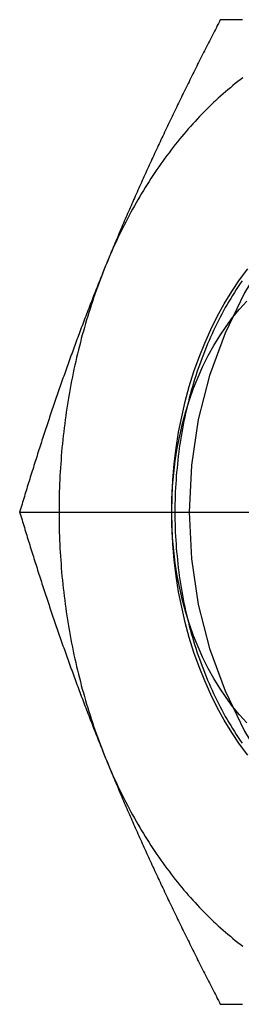
# Model space of a CAD drawing. Extents: x 0 to 1273, y 0 to 757.
# Drawn here: x 250 to 254, y 378 to 393 of the extents above; entities that cross this region are included whole.
import ezdxf

# ---------------------------------------------------------------- set-up
doc = ezdxf.new("R2010")
doc.units = 0
doc.header["$LTSCALE"] = 10
doc.linetypes.add('VERDECKT', pattern=[9.525, 6.35, -3.175])
doc.layers.get('0').update_dxf_attribs({"linetype": 'CONTINUOUS'})
doc.layers.add('BEM', color=7, linetype='CONTINUOUS')

# ---------------------------------------------------------------- blocks, each defined once
blk = doc.blocks.new('A$C5C1845F3')
at = {"color": 1, "linetype": 'VERDECKT'}
blk.add_line((399.052, 532.316), (404.425, 532.316), dxfattribs=at)
at = {"color": 3}
for points in [[(402.114, 539.816, 0), (402.099, 539.786, 0), (402.084, 539.757, 0), (402.068, 539.727, 0), (402.053, 539.698, 0), (402.038, 539.668, 0), (402.023, 539.639, 0), (402.008, 539.609, 0), (401.993, 539.58, 0), (401.977, 539.55, 0), (401.962, 539.521, 0), (401.947, 539.491, 0), (401.932, 539.462, 0), (401.917, 539.432, 0), (401.902, 539.403, 0), (401.887, 539.373, 0), (401.872, 539.344, 0), (401.857, 539.314, 0), (401.842, 539.284, 0), (401.827, 539.255, 0), (401.813, 539.225, 0), (401.798, 539.196, 0), (401.783, 539.166, 0), (401.768, 539.137, 0), (401.753, 539.107, 0), (401.738, 539.078, 0), (401.724, 539.048, 0), (401.709, 539.019, 0), (401.694, 538.989, 0), (401.68, 538.96, 0), (401.665, 538.93, 0), (401.65, 538.901, 0), (401.636, 538.871, 0), (401.621, 538.842, 0), (401.607, 538.812, 0), (401.592, 538.782, 0), (401.578, 538.753, 0), (401.563, 538.723, 0), (401.549, 538.694, 0), (401.534, 538.664, 0), (401.52, 538.635, 0), (401.505, 538.605, 0), (401.491, 538.576, 0), (401.477, 538.546, 0), (401.462, 538.517, 0), (401.448, 538.487, 0), (401.434, 538.458, 0), (401.419, 538.428, 0), (401.405, 538.399, 0), (401.391, 538.369, 0), (401.377, 538.34, 0), (401.362, 538.31, 0), (401.348, 538.281, 0), (401.334, 538.251, 0), (401.32, 538.221, 0), (401.306, 538.192, 0), (401.292, 538.162, 0), (401.278, 538.133, 0), (401.264, 538.103, 0), (401.25, 538.074, 0), (401.236, 538.044, 0), (401.222, 538.015, 0), (401.208, 537.985, 0), (401.194, 537.956, 0), (401.181, 537.926, 0), (401.167, 537.897, 0), (401.153, 537.867, 0), (401.139, 537.838, 0), (401.125, 537.808, 0), (401.112, 537.779, 0), (401.098, 537.749, 0), (401.084, 537.719, 0), (401.071, 537.69, 0), (401.057, 537.66, 0), (401.044, 537.631, 0), (401.03, 537.601, 0), (401.016, 537.572, 0), (401.003, 537.542, 0), (400.989, 537.513, 0), (400.976, 537.483, 0), (400.963, 537.454, 0), (400.949, 537.424, 0), (400.936, 537.395, 0), (400.922, 537.365, 0), (400.909, 537.336, 0), (400.896, 537.306, 0), (400.883, 537.277, 0), (400.869, 537.247, 0), (400.856, 537.218, 0), (400.843, 537.188, 0), (400.83, 537.158, 0), (400.817, 537.129, 0), (400.804, 537.099, 0), (400.791, 537.07, 0), (400.778, 537.04, 0), (400.764, 537.011, 0), (400.752, 536.981, 0), (400.739, 536.952, 0), (400.726, 536.922, 0), (400.713, 536.893, 0), (400.7, 536.863, 0), (400.687, 536.834, 0), (400.674, 536.804, 0), (400.661, 536.775, 0), (400.649, 536.745, 0), (400.636, 536.716, 0), (400.623, 536.686, 0), (400.611, 536.656, 0), (400.598, 536.627, 0), (400.585, 536.597, 0), (400.573, 536.568, 0), (400.56, 536.538, 0), (400.548, 536.509, 0), (400.535, 536.479, 0), (400.523, 536.45, 0), (400.51, 536.42, 0), (400.498, 536.391, 0), (400.485, 536.361, 0), (400.473, 536.332, 0), (400.461, 536.302, 0), (400.449, 536.273, 0), (400.436, 536.243, 0), (400.424, 536.214, 0), (400.412, 536.184, 0), (400.4, 536.155, 0), (400.388, 536.125, 0), (400.375, 536.095, 0), (400.363, 536.066, 0)], [(402.45, 539.816, 0), (402.429, 539.816, 0), (402.408, 539.816, 0), (402.387, 539.816, 0), (402.366, 539.816, 0), (402.345, 539.816, 0), (402.324, 539.816, 0), (402.303, 539.816, 0), (402.282, 539.816, 0), (402.261, 539.816, 0), (402.24, 539.816, 0), (402.219, 539.816, 0), (402.198, 539.816, 0), (402.177, 539.816, 0), (402.156, 539.816, 0), (402.135, 539.816, 0), (402.114, 539.816, 0)], [(400.363, 536.066, 0), (400.351, 536.036, 0), (400.339, 536.007, 0), (400.327, 535.977, 0), (400.315, 535.948, 0), (400.304, 535.918, 0), (400.292, 535.889, 0), (400.28, 535.859, 0), (400.268, 535.83, 0), (400.256, 535.8, 0), (400.244, 535.771, 0), (400.233, 535.741, 0), (400.221, 535.712, 0), (400.209, 535.682, 0), (400.198, 535.653, 0), (400.186, 535.623, 0), (400.174, 535.594, 0), (400.163, 535.564, 0), (400.151, 535.534, 0), (400.14, 535.505, 0), (400.128, 535.475, 0), (400.117, 535.446, 0), (400.106, 535.416, 0), (400.094, 535.387, 0), (400.083, 535.357, 0), (400.071, 535.328, 0), (400.06, 535.298, 0), (400.049, 535.269, 0), (400.038, 535.239, 0), (400.026, 535.21, 0), (400.015, 535.18, 0), (400.004, 535.151, 0), (399.993, 535.121, 0), (399.982, 535.092, 0), (399.971, 535.062, 0), (399.96, 535.032, 0), (399.949, 535.003, 0), (399.938, 534.973, 0), (399.927, 534.944, 0), (399.916, 534.914, 0), (399.905, 534.885, 0), (399.894, 534.855, 0), (399.883, 534.826, 0), (399.872, 534.796, 0), (399.862, 534.767, 0), (399.851, 534.737, 0), (399.84, 534.708, 0), (399.829, 534.678, 0), (399.819, 534.649, 0), (399.808, 534.619, 0), (399.798, 534.59, 0), (399.787, 534.56, 0), (399.776, 534.531, 0), (399.766, 534.501, 0), (399.755, 534.471, 0), (399.745, 534.442, 0), (399.734, 534.412, 0), (399.724, 534.383, 0), (399.713, 534.353, 0), (399.703, 534.324, 0), (399.693, 534.294, 0), (399.682, 534.265, 0), (399.672, 534.235, 0), (399.662, 534.206, 0), (399.651, 534.176, 0), (399.641, 534.147, 0), (399.631, 534.117, 0), (399.621, 534.088, 0), (399.611, 534.058, 0), (399.6, 534.029, 0), (399.59, 533.999, 0), (399.58, 533.969, 0), (399.57, 533.94, 0), (399.56, 533.91, 0), (399.55, 533.881, 0), (399.54, 533.851, 0), (399.53, 533.822, 0), (399.52, 533.792, 0), (399.51, 533.763, 0), (399.5, 533.733, 0), (399.491, 533.704, 0), (399.481, 533.674, 0), (399.471, 533.645, 0), (399.461, 533.615, 0), (399.451, 533.586, 0), (399.442, 533.556, 0), (399.432, 533.527, 0), (399.422, 533.497, 0), (399.412, 533.468, 0), (399.403, 533.438, 0), (399.393, 533.408, 0), (399.384, 533.379, 0), (399.374, 533.349, 0), (399.364, 533.32, 0), (399.355, 533.29, 0), (399.345, 533.261, 0), (399.336, 533.231, 0), (399.326, 533.202, 0), (399.317, 533.172, 0), (399.308, 533.143, 0), (399.298, 533.113, 0), (399.289, 533.084, 0), (399.279, 533.054, 0), (399.27, 533.025, 0), (399.261, 532.995, 0), (399.251, 532.966, 0), (399.242, 532.936, 0), (399.233, 532.906, 0), (399.224, 532.877, 0), (399.214, 532.847, 0), (399.205, 532.818, 0), (399.196, 532.788, 0), (399.187, 532.759, 0), (399.178, 532.729, 0), (399.169, 532.7, 0), (399.16, 532.67, 0), (399.151, 532.641, 0), (399.142, 532.611, 0), (399.133, 532.582, 0), (399.124, 532.552, 0), (399.115, 532.523, 0), (399.106, 532.493, 0), (399.097, 532.464, 0), (399.088, 532.434, 0), (399.079, 532.405, 0), (399.07, 532.375, 0), (399.061, 532.345, 0), (399.052, 532.316, 0)], [(399.052, 532.316, 0), (399.061, 532.286, 0), (399.07, 532.257, 0), (399.079, 532.227, 0), (399.088, 532.198, 0), (399.097, 532.168, 0), (399.106, 532.139, 0), (399.115, 532.109, 0), (399.124, 532.08, 0), (399.133, 532.05, 0), (399.142, 532.021, 0), (399.151, 531.991, 0), (399.16, 531.962, 0), (399.169, 531.932, 0), (399.178, 531.903, 0), (399.187, 531.873, 0), (399.196, 531.844, 0), (399.205, 531.814, 0), (399.214, 531.784, 0), (399.224, 531.755, 0), (399.233, 531.725, 0), (399.242, 531.696, 0), (399.251, 531.666, 0), (399.261, 531.637, 0), (399.27, 531.607, 0), (399.279, 531.578, 0), (399.289, 531.548, 0), (399.298, 531.519, 0), (399.308, 531.489, 0), (399.317, 531.46, 0), (399.326, 531.43, 0), (399.336, 531.401, 0), (399.345, 531.371, 0), (399.355, 531.342, 0), (399.364, 531.312, 0), (399.374, 531.282, 0), (399.384, 531.253, 0), (399.393, 531.223, 0), (399.403, 531.194, 0), (399.412, 531.164, 0), (399.422, 531.135, 0), (399.432, 531.105, 0), (399.442, 531.076, 0), (399.451, 531.046, 0), (399.461, 531.017, 0), (399.471, 530.987, 0), (399.481, 530.958, 0), (399.491, 530.928, 0), (399.5, 530.899, 0), (399.51, 530.869, 0), (399.52, 530.84, 0), (399.53, 530.81, 0), (399.54, 530.781, 0), (399.55, 530.751, 0), (399.56, 530.721, 0), (399.57, 530.692, 0), (399.58, 530.662, 0), (399.59, 530.633, 0), (399.6, 530.603, 0), (399.611, 530.574, 0), (399.621, 530.544, 0), (399.631, 530.515, 0), (399.641, 530.485, 0), (399.651, 530.456, 0), (399.662, 530.426, 0), (399.672, 530.397, 0), (399.682, 530.367, 0), (399.693, 530.338, 0), (399.703, 530.308, 0), (399.713, 530.279, 0), (399.724, 530.249, 0), (399.734, 530.219, 0), (399.745, 530.19, 0), (399.755, 530.16, 0), (399.766, 530.131, 0), (399.776, 530.101, 0), (399.787, 530.072, 0), (399.798, 530.042, 0), (399.808, 530.013, 0), (399.819, 529.983, 0), (399.829, 529.954, 0), (399.84, 529.924, 0), (399.851, 529.895, 0), (399.862, 529.865, 0), (399.872, 529.836, 0), (399.883, 529.806, 0), (399.894, 529.777, 0), (399.905, 529.747, 0), (399.916, 529.718, 0), (399.927, 529.688, 0), (399.938, 529.658, 0), (399.949, 529.629, 0), (399.96, 529.599, 0), (399.971, 529.57, 0), (399.982, 529.54, 0), (399.993, 529.511, 0), (400.004, 529.481, 0), (400.015, 529.452, 0), (400.026, 529.422, 0), (400.038, 529.393, 0), (400.049, 529.363, 0), (400.06, 529.334, 0), (400.071, 529.304, 0), (400.083, 529.275, 0), (400.094, 529.245, 0), (400.106, 529.216, 0), (400.117, 529.186, 0), (400.128, 529.156, 0), (400.14, 529.127, 0), (400.151, 529.097, 0), (400.163, 529.068, 0), (400.174, 529.038, 0), (400.186, 529.009, 0), (400.198, 528.979, 0), (400.209, 528.95, 0), (400.221, 528.92, 0), (400.233, 528.891, 0), (400.244, 528.861, 0), (400.256, 528.832, 0), (400.268, 528.802, 0), (400.28, 528.773, 0), (400.292, 528.743, 0), (400.304, 528.714, 0), (400.315, 528.684, 0), (400.327, 528.655, 0), (400.339, 528.625, 0), (400.351, 528.595, 0), (400.363, 528.566, 0)], [(400.363, 528.566, 0), (400.375, 528.536, 0), (400.388, 528.507, 0), (400.4, 528.477, 0), (400.412, 528.448, 0), (400.424, 528.418, 0), (400.436, 528.389, 0), (400.449, 528.359, 0), (400.461, 528.33, 0), (400.473, 528.3, 0), (400.485, 528.271, 0), (400.498, 528.241, 0), (400.51, 528.212, 0), (400.523, 528.182, 0), (400.535, 528.153, 0), (400.548, 528.123, 0), (400.56, 528.094, 0), (400.573, 528.064, 0), (400.585, 528.034, 0), (400.598, 528.005, 0), (400.611, 527.975, 0), (400.623, 527.946, 0), (400.636, 527.916, 0), (400.649, 527.887, 0), (400.661, 527.857, 0), (400.674, 527.828, 0), (400.687, 527.798, 0), (400.7, 527.769, 0), (400.713, 527.739, 0), (400.726, 527.71, 0), (400.739, 527.68, 0), (400.752, 527.651, 0), (400.764, 527.621, 0), (400.778, 527.592, 0), (400.791, 527.562, 0), (400.804, 527.532, 0), (400.817, 527.503, 0), (400.83, 527.473, 0), (400.843, 527.444, 0), (400.856, 527.414, 0), (400.869, 527.385, 0), (400.883, 527.355, 0), (400.896, 527.326, 0), (400.909, 527.296, 0), (400.922, 527.267, 0), (400.936, 527.237, 0), (400.949, 527.208, 0), (400.963, 527.178, 0), (400.976, 527.149, 0), (400.989, 527.119, 0), (401.003, 527.09, 0), (401.016, 527.06, 0), (401.03, 527.031, 0), (401.044, 527.001, 0), (401.057, 526.971, 0), (401.071, 526.942, 0), (401.084, 526.912, 0), (401.098, 526.883, 0), (401.112, 526.853, 0), (401.125, 526.824, 0), (401.139, 526.794, 0), (401.153, 526.765, 0), (401.167, 526.735, 0), (401.181, 526.706, 0), (401.194, 526.676, 0), (401.208, 526.647, 0), (401.222, 526.617, 0), (401.236, 526.588, 0), (401.25, 526.558, 0), (401.264, 526.529, 0), (401.278, 526.499, 0), (401.292, 526.469, 0), (401.306, 526.44, 0), (401.32, 526.41, 0), (401.334, 526.381, 0), (401.348, 526.351, 0), (401.362, 526.322, 0), (401.377, 526.292, 0), (401.391, 526.263, 0), (401.405, 526.233, 0), (401.419, 526.204, 0), (401.434, 526.174, 0), (401.448, 526.145, 0), (401.462, 526.115, 0), (401.477, 526.086, 0), (401.491, 526.056, 0), (401.505, 526.027, 0), (401.52, 525.997, 0), (401.534, 525.968, 0), (401.549, 525.938, 0), (401.563, 525.908, 0), (401.578, 525.879, 0), (401.592, 525.849, 0), (401.607, 525.82, 0), (401.621, 525.79, 0), (401.636, 525.761, 0), (401.65, 525.731, 0), (401.665, 525.702, 0), (401.68, 525.672, 0), (401.694, 525.643, 0), (401.709, 525.613, 0), (401.724, 525.584, 0), (401.738, 525.554, 0), (401.753, 525.525, 0), (401.768, 525.495, 0), (401.783, 525.466, 0), (401.798, 525.436, 0), (401.813, 525.406, 0), (401.827, 525.377, 0), (401.842, 525.347, 0), (401.857, 525.318, 0), (401.872, 525.288, 0), (401.887, 525.259, 0), (401.902, 525.229, 0), (401.917, 525.2, 0), (401.932, 525.17, 0), (401.947, 525.141, 0), (401.962, 525.111, 0), (401.977, 525.082, 0), (401.993, 525.052, 0), (402.008, 525.023, 0), (402.023, 524.993, 0), (402.038, 524.964, 0), (402.053, 524.934, 0), (402.068, 524.905, 0), (402.084, 524.875, 0), (402.099, 524.845, 0), (402.114, 524.816, 0)], [(402.114, 524.816, 0), (402.135, 524.816, 0), (402.156, 524.816, 0), (402.177, 524.816, 0), (402.198, 524.816, 0), (402.219, 524.816, 0), (402.24, 524.816, 0), (402.261, 524.816, 0), (402.282, 524.816, 0), (402.303, 524.816, 0), (402.324, 524.816, 0), (402.345, 524.816, 0), (402.366, 524.816, 0), (402.387, 524.816, 0), (402.408, 524.816, 0), (402.429, 524.816, 0), (402.45, 524.816, 0)]]:
    blk.add_polyline3d(points, dxfattribs=at)
at = {"color": 3, "linetype": 'CONTINUOUS'}
for points in [[(402.456, 538.93, 0), (402.418, 538.901, 0), (402.38, 538.872, 0), (402.342, 538.842, 0), (402.305, 538.811, 0), (402.267, 538.78, 0), (402.23, 538.749, 0), (402.193, 538.717, 0), (402.156, 538.685, 0), (402.119, 538.652, 0), (402.082, 538.619, 0), (402.046, 538.586, 0), (402.01, 538.552, 0), (401.974, 538.518, 0), (401.938, 538.483, 0), (401.902, 538.448, 0), (401.867, 538.412, 0), (401.832, 538.376, 0), (401.797, 538.34, 0), (401.762, 538.303, 0), (401.728, 538.266, 0), (401.693, 538.229, 0), (401.659, 538.191, 0), (401.625, 538.152, 0), (401.592, 538.114, 0), (401.558, 538.074, 0), (401.525, 538.035, 0), (401.492, 537.995, 0), (401.459, 537.955, 0), (401.427, 537.914, 0), (401.395, 537.873, 0), (401.363, 537.832, 0), (401.331, 537.79, 0), (401.299, 537.748, 0), (401.268, 537.705, 0), (401.237, 537.662, 0), (401.206, 537.619, 0), (401.176, 537.576, 0), (401.145, 537.532, 0), (401.115, 537.487, 0), (401.085, 537.443, 0), (401.056, 537.398, 0), (401.027, 537.353, 0), (400.998, 537.307, 0), (400.969, 537.261, 0), (400.94, 537.215, 0), (400.912, 537.168, 0), (400.884, 537.121, 0), (400.857, 537.074, 0), (400.829, 537.026, 0), (400.802, 536.978, 0), (400.775, 536.93, 0), (400.749, 536.882, 0), (400.723, 536.833, 0), (400.697, 536.784, 0), (400.671, 536.734, 0), (400.645, 536.685, 0), (400.62, 536.635, 0), (400.595, 536.584, 0), (400.571, 536.534, 0), (400.547, 536.483, 0), (400.523, 536.432, 0), (400.499, 536.38, 0), (400.476, 536.328, 0), (400.453, 536.276, 0), (400.43, 536.224, 0), (400.407, 536.172, 0), (400.385, 536.119, 0), (400.363, 536.066, 0)], [(401.372, 532.316, 0), (401.377, 532.561, 0), (401.389, 532.806, 0), (401.411, 533.05, 0), (401.44, 533.291, 0), (401.478, 533.531, 0), (401.525, 533.767, 0), (401.579, 534, 0), (401.641, 534.229, 0), (401.712, 534.454, 0), (401.79, 534.673, 0), (401.875, 534.886, 0), (401.968, 535.094, 0), (402.068, 535.294, 0), (402.175, 535.488, 0), (402.288, 535.674, 0), (402.408, 535.851, 0), (402.533, 536.021, 0)], [(402.533, 528.611, 0), (402.408, 528.78, 0), (402.288, 528.958, 0), (402.175, 529.144, 0), (402.068, 529.337, 0), (401.968, 529.538, 0), (401.875, 529.745, 0), (401.79, 529.959, 0), (401.712, 530.178, 0), (401.641, 530.403, 0), (401.579, 530.631, 0), (401.525, 530.865, 0), (401.478, 531.101, 0), (401.44, 531.34, 0), (401.411, 531.582, 0), (401.389, 531.826, 0), (401.377, 532.071, 0), (401.372, 532.316, 0)], [(401.372, 532.316, 0), (401.376, 532.512, 0), (401.386, 532.708, 0), (401.403, 532.903, 0), (401.427, 533.096, 0), (401.457, 533.288, 0), (401.494, 533.477, 0), (401.538, 533.664, 0), (401.588, 533.847, 0), (401.644, 534.026, 0), (401.706, 534.202, 0), (401.775, 534.372, 0), (401.849, 534.538, 0), (401.929, 534.699, 0), (402.014, 534.854, 0), (402.105, 535.002, 0), (402.201, 535.144, 0), (402.301, 535.28, 0), (402.406, 535.408, 0), (402.516, 535.529, 0)], [(402.516, 529.103, 0), (402.406, 529.224, 0), (402.301, 529.352, 0), (402.201, 529.488, 0), (402.105, 529.63, 0), (402.014, 529.778, 0), (401.929, 529.933, 0), (401.849, 530.094, 0), (401.775, 530.26, 0), (401.706, 530.43, 0), (401.644, 530.606, 0), (401.588, 530.785, 0), (401.538, 530.968, 0), (401.494, 531.155, 0), (401.457, 531.344, 0), (401.427, 531.536, 0), (401.403, 531.729, 0), (401.386, 531.924, 0), (401.376, 532.12, 0), (401.372, 532.316, 0)], [(400.363, 536.066, 0), (400.342, 536.013, 0), (400.321, 535.959, 0), (400.3, 535.905, 0), (400.279, 535.851, 0), (400.259, 535.797, 0), (400.239, 535.743, 0), (400.219, 535.688, 0), (400.2, 535.633, 0), (400.181, 535.578, 0), (400.162, 535.523, 0), (400.144, 535.467, 0), (400.126, 535.411, 0), (400.108, 535.355, 0), (400.09, 535.299, 0), (400.073, 535.243, 0), (400.057, 535.186, 0), (400.04, 535.129, 0), (400.024, 535.072, 0), (400.008, 535.015, 0), (399.993, 534.958, 0), (399.978, 534.9, 0), (399.963, 534.843, 0), (399.948, 534.785, 0), (399.934, 534.727, 0), (399.921, 534.669, 0), (399.907, 534.61, 0), (399.894, 534.552, 0), (399.881, 534.493, 0), (399.869, 534.434, 0), (399.857, 534.375, 0), (399.845, 534.316, 0), (399.834, 534.257, 0), (399.823, 534.198, 0), (399.812, 534.138, 0), (399.801, 534.079, 0), (399.791, 534.019, 0), (399.782, 533.959, 0), (399.772, 533.899, 0), (399.763, 533.839, 0), (399.755, 533.779, 0), (399.746, 533.719, 0), (399.739, 533.659, 0), (399.731, 533.598, 0), (399.724, 533.538, 0), (399.717, 533.477, 0), (399.71, 533.416, 0), (399.704, 533.356, 0), (399.698, 533.295, 0), (399.693, 533.234, 0), (399.688, 533.173, 0), (399.683, 533.112, 0), (399.678, 533.051, 0), (399.674, 532.99, 0), (399.671, 532.929, 0), (399.667, 532.868, 0), (399.664, 532.806, 0), (399.662, 532.745, 0), (399.659, 532.684, 0), (399.657, 532.623, 0), (399.656, 532.561, 0), (399.654, 532.5, 0), (399.654, 532.439, 0), (399.653, 532.377, 0), (399.653, 532.316, 0), (399.653, 532.255, 0), (399.654, 532.193, 0), (399.654, 532.132, 0), (399.656, 532.071, 0), (399.657, 532.009, 0), (399.659, 531.948, 0), (399.662, 531.887, 0), (399.664, 531.825, 0), (399.667, 531.764, 0), (399.671, 531.703, 0), (399.674, 531.642, 0), (399.678, 531.581, 0), (399.683, 531.52, 0), (399.688, 531.459, 0), (399.693, 531.398, 0), (399.698, 531.337, 0), (399.704, 531.276, 0), (399.71, 531.215, 0), (399.717, 531.155, 0), (399.724, 531.094, 0), (399.731, 531.034, 0), (399.739, 530.973, 0), (399.746, 530.913, 0), (399.755, 530.853, 0), (399.763, 530.793, 0), (399.772, 530.733, 0), (399.782, 530.673, 0), (399.791, 530.613, 0), (399.801, 530.553, 0), (399.812, 530.494, 0), (399.823, 530.434, 0), (399.834, 530.375, 0), (399.845, 530.316, 0), (399.857, 530.257, 0), (399.869, 530.198, 0), (399.881, 530.139, 0), (399.894, 530.08, 0), (399.907, 530.022, 0), (399.921, 529.963, 0), (399.934, 529.905, 0), (399.948, 529.847, 0), (399.963, 529.789, 0), (399.978, 529.732, 0), (399.993, 529.674, 0), (400.008, 529.617, 0), (400.024, 529.56, 0), (400.04, 529.503, 0), (400.057, 529.446, 0), (400.073, 529.389, 0), (400.09, 529.333, 0), (400.108, 529.277, 0), (400.126, 529.221, 0), (400.144, 529.165, 0), (400.162, 529.109, 0), (400.181, 529.054, 0), (400.2, 528.999, 0), (400.219, 528.944, 0), (400.239, 528.889, 0), (400.259, 528.835, 0), (400.279, 528.78, 0), (400.3, 528.726, 0), (400.321, 528.673, 0), (400.342, 528.619, 0), (400.363, 528.566, 0)], [(400.363, 528.566, 0), (400.385, 528.513, 0), (400.407, 528.46, 0), (400.43, 528.408, 0), (400.453, 528.355, 0), (400.476, 528.303, 0), (400.499, 528.252, 0), (400.523, 528.2, 0), (400.547, 528.149, 0), (400.571, 528.098, 0), (400.595, 528.048, 0), (400.62, 527.997, 0), (400.645, 527.947, 0), (400.671, 527.898, 0), (400.697, 527.848, 0), (400.723, 527.799, 0), (400.749, 527.75, 0), (400.775, 527.702, 0), (400.802, 527.653, 0), (400.829, 527.606, 0), (400.857, 527.558, 0), (400.884, 527.511, 0), (400.912, 527.464, 0), (400.94, 527.417, 0), (400.969, 527.371, 0), (400.998, 527.325, 0), (401.027, 527.279, 0), (401.056, 527.234, 0), (401.085, 527.189, 0), (401.115, 527.144, 0), (401.145, 527.1, 0), (401.176, 527.056, 0), (401.206, 527.013, 0), (401.237, 526.969, 0), (401.268, 526.927, 0), (401.299, 526.884, 0), (401.331, 526.842, 0), (401.363, 526.8, 0), (401.395, 526.759, 0), (401.427, 526.718, 0), (401.459, 526.677, 0), (401.492, 526.637, 0), (401.525, 526.597, 0), (401.558, 526.557, 0), (401.592, 526.518, 0), (401.625, 526.48, 0), (401.659, 526.441, 0), (401.693, 526.403, 0), (401.728, 526.366, 0), (401.762, 526.329, 0), (401.797, 526.292, 0), (401.832, 526.256, 0), (401.867, 526.22, 0), (401.902, 526.184, 0), (401.938, 526.149, 0), (401.974, 526.114, 0), (402.01, 526.08, 0), (402.046, 526.046, 0), (402.082, 526.013, 0), (402.119, 525.98, 0), (402.156, 525.947, 0), (402.193, 525.915, 0), (402.23, 525.883, 0), (402.267, 525.852, 0), (402.305, 525.821, 0), (402.342, 525.79, 0), (402.38, 525.76, 0), (402.418, 525.731, 0), (402.456, 525.702, 0)]]:
    blk.add_polyline3d(points, dxfattribs=at)
at = {"color": 1, "linetype": 'VERDECKT'}
for points in [[(402.448, 535.839, 0), (402.417, 535.796, 0), (402.388, 535.752, 0), (402.358, 535.707, 0), (402.329, 535.662, 0), (402.3, 535.616, 0), (402.272, 535.57, 0), (402.244, 535.523, 0), (402.216, 535.476, 0), (402.189, 535.429, 0), (402.163, 535.381, 0), (402.136, 535.332, 0), (402.111, 535.283, 0), (402.085, 535.234, 0), (402.06, 535.184, 0), (402.036, 535.134, 0), (402.011, 535.083, 0), (401.988, 535.032, 0), (401.965, 534.981, 0), (401.942, 534.929, 0), (401.919, 534.876, 0), (401.897, 534.824, 0), (401.876, 534.771, 0), (401.855, 534.717, 0), (401.835, 534.663, 0), (401.815, 534.609, 0), (401.795, 534.555, 0), (401.776, 534.5, 0), (401.757, 534.445, 0), (401.739, 534.39, 0), (401.721, 534.334, 0), (401.704, 534.278, 0), (401.687, 534.221, 0), (401.671, 534.165, 0), (401.656, 534.108, 0), (401.64, 534.051, 0), (401.626, 533.993, 0), (401.611, 533.936, 0), (401.598, 533.878, 0), (401.584, 533.82, 0), (401.572, 533.761, 0), (401.559, 533.703, 0), (401.548, 533.644, 0), (401.536, 533.585, 0), (401.526, 533.526, 0), (401.515, 533.466, 0), (401.506, 533.407, 0), (401.497, 533.347, 0), (401.488, 533.287, 0), (401.48, 533.227, 0), (401.472, 533.167, 0), (401.465, 533.107, 0), (401.459, 533.046, 0), (401.453, 532.986, 0), (401.447, 532.925, 0), (401.442, 532.865, 0), (401.438, 532.804, 0), (401.434, 532.743, 0), (401.43, 532.682, 0), (401.427, 532.621, 0), (401.425, 532.56, 0), (401.423, 532.499, 0), (401.422, 532.438, 0), (401.421, 532.377, 0), (401.421, 532.316, 0)], [(401.421, 532.316, 0), (401.421, 532.255, 0), (401.422, 532.194, 0), (401.423, 532.133, 0), (401.425, 532.072, 0), (401.427, 532.011, 0), (401.43, 531.95, 0), (401.434, 531.889, 0), (401.438, 531.828, 0), (401.442, 531.767, 0), (401.447, 531.707, 0), (401.453, 531.646, 0), (401.459, 531.585, 0), (401.465, 531.525, 0), (401.472, 531.465, 0), (401.48, 531.405, 0), (401.488, 531.345, 0), (401.497, 531.285, 0), (401.506, 531.225, 0), (401.515, 531.166, 0), (401.526, 531.106, 0), (401.536, 531.047, 0), (401.548, 530.988, 0), (401.559, 530.929, 0), (401.572, 530.871, 0), (401.584, 530.812, 0), (401.598, 530.754, 0), (401.611, 530.696, 0), (401.626, 530.639, 0), (401.64, 530.581, 0), (401.656, 530.524, 0), (401.671, 530.467, 0), (401.687, 530.41, 0), (401.704, 530.354, 0), (401.721, 530.298, 0), (401.739, 530.242, 0), (401.757, 530.187, 0), (401.776, 530.132, 0), (401.795, 530.077, 0), (401.815, 530.023, 0), (401.835, 529.968, 0), (401.855, 529.915, 0), (401.876, 529.861, 0), (401.897, 529.808, 0), (401.919, 529.756, 0), (401.942, 529.703, 0), (401.965, 529.651, 0), (401.988, 529.6, 0), (402.011, 529.549, 0), (402.036, 529.498, 0), (402.06, 529.448, 0), (402.085, 529.398, 0), (402.111, 529.349, 0), (402.136, 529.3, 0), (402.163, 529.251, 0), (402.189, 529.203, 0), (402.216, 529.156, 0), (402.244, 529.108, 0), (402.272, 529.062, 0), (402.3, 529.016, 0), (402.329, 528.97, 0), (402.358, 528.925, 0), (402.388, 528.88, 0), (402.417, 528.836, 0), (402.448, 528.793, 0)]]:
    blk.add_polyline3d(points, dxfattribs=at)
blk.add_arc((408.636, 532.316), 7, 90, 270, dxfattribs=at)

msp = doc.modelspace()

# ---------------------------------------------------------------- block references
at = {"layer": 'BEM'}
msp.add_blockref('A$C5C1845F3', (-148.636, -147.316), dxfattribs=at)

doc.saveas('drawing.dxf')
